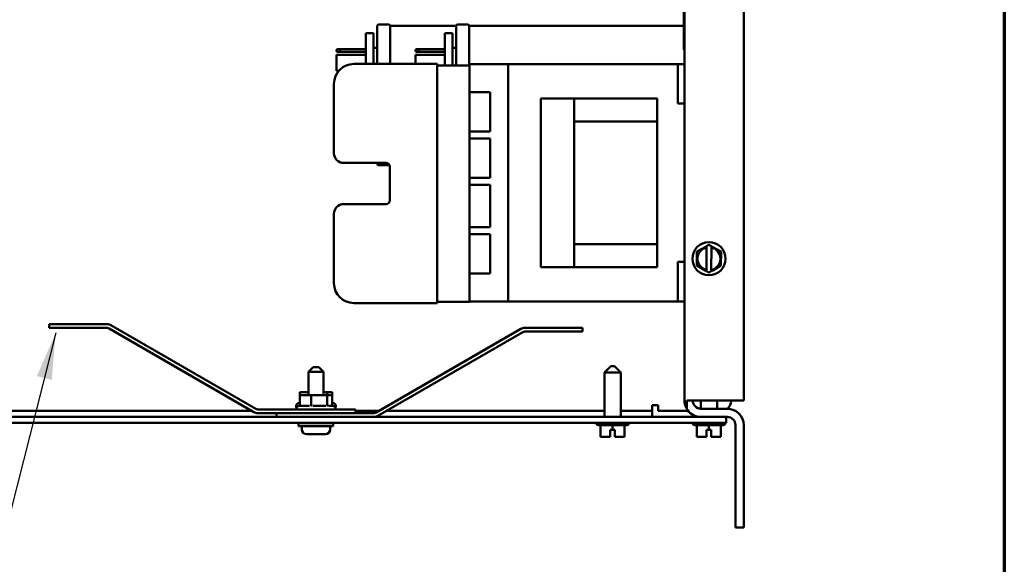
# Model space of a CAD drawing. Units: inches. Extents: x 2 to 86, y 1 to 67.
# Drawn here: x 76.7 to 85, y 26.9 to 31.5 of the extents above; entities that cross this region are included whole.
import ezdxf

# ---------------------------------------------------------------- set-up
doc = ezdxf.new("R2010")
doc.units = ezdxf.units.IN
doc.header["$LTSCALE"] = 4
doc.header["$MEASUREMENT"] = 0
for name, color, linetype, lineweight in [('Border (ANSI)', 7, 'Continuous', 70), ('Symbol (ANSI)', 7, 'Continuous', 25), ('Visible (ANSI)', 7, 'Continuous', 50)]:
    doc.layers.add(name, color=color, linetype=linetype, lineweight=lineweight)
doc.styles.add('Note Text (ANSI)', font='tahoma.ttf')
doc.dimstyles.new('Default (ANSI)$7', dxfattribs={"dimscale": 4, "dimtxt": 0.12, "dimasz": 0.098425, "dimexe": 0.125, "dimexo": 0.0625, "dimgap": 0.031496, "dimtad": 0, "dimtih": 1, "dimtoh": 1, "dimrnd": 1e-08, "dimzin": 0, "dimdsep": 46, "dimtxsty": 'Note Text (ANSI)', "dimcen": 0.09, "dimdle": 0.393701, "dimclrd": 256, "dimclre": 256, "dimclrt": 256, "dimadec": 0, "dimazin": 1, "dimtfac": 1, "dimtofl": 0, "dimtmove": 0, "dimatfit": 3, "dimfxl": 1, "dimtolj": 1, "dimtzin": 4, "dimlwd": -1, "dimlwe": -1, "dimarcsym": 0})

# ---------------------------------------------------------------- blocks, each defined once
blk = doc.blocks.new('Borders Default Border')
at = {"layer": 'Border (ANSI)', "flags": 128}
blk.add_lwpolyline([(0.75, 0.5), (0.75, 16.5), (21.25, 16.5), (21.25, 0.5), (0.75, 0.5)], dxfattribs=at)

msp = doc.modelspace()

# ---------------------------------------------------------------- linework, layer by layer
at = {"layer": 'Visible (ANSI)'}
for p, q in [((82.3009, 46.6972), (82.3009, 28.3079)), ((82.8009, 28.3079), (82.8009, 46.6972)), ((82.2942, 31.2679), (82.2942, 31.9345)), ((79.708, 31.1482), (79.708, 31.4705)), ((79.7209, 31.4805), (79.8033, 31.4805)), ((79.8162, 31.1482), (79.8162, 31.4705)), ((80.3747, 31.4705), (79.8162, 31.4705)), ((80.3747, 31.1366), (80.3747, 31.4705)), ((80.3876, 31.4805), (80.47, 31.4805)), ((80.4829, 31.1366), (80.4829, 31.4705)), ((82.2942, 31.4705), (80.4829, 31.4705)), ((79.6116, 31.1482), (79.6116, 31.4072)), ((79.6116, 31.4072), (79.6776, 31.4072)), ((79.6776, 31.4072), (79.6776, 31.1482)), ((80.2782, 31.1366), (80.2782, 31.4072)), ((80.2782, 31.4072), (80.3442, 31.4072)), ((80.3442, 31.4072), (80.3442, 31.1366)), ((79.3656, 31.2665), (79.3709, 31.2719)), ((79.3656, 31.2665), (79.3656, 31.2559)), ((79.3709, 31.2505), (79.3656, 31.2559)), ((79.3922, 31.2719), (79.3709, 31.2719)), ((79.3709, 31.2505), (79.3922, 31.2505)), ((79.3922, 31.2505), (79.3922, 31.2719)), ((79.6116, 31.2719), (79.3922, 31.2719)), ((79.6116, 31.2505), (79.3922, 31.2505)), ((79.708, 31.2839), (79.6776, 31.2839)), ((80.0322, 31.2665), (80.0376, 31.2719)), ((80.0322, 31.2665), (80.0322, 31.2559)), ((80.0376, 31.2505), (80.0322, 31.2559)), ((80.0589, 31.2719), (80.0376, 31.2719)), ((80.0376, 31.2505), (80.0589, 31.2505)), ((80.0589, 31.2505), (80.0589, 31.2719)), ((80.2782, 31.2719), (80.0589, 31.2719)), ((80.2782, 31.2505), (80.0589, 31.2505)), ((80.3747, 31.2839), (80.3442, 31.2839)), ((82.2942, 31.2679), (82.3009, 31.2679)), ((79.6116, 31.2239), (79.3656, 31.2239)), ((79.3656, 31.2239), (79.3656, 31.0905)), ((80.2782, 31.2239), (80.0322, 31.2239)), ((80.0322, 31.2239), (80.0322, 31.1482)), ((79.3834, 31.0905), (79.3656, 31.0905)), ((80.2149, 31.1482), (79.5096, 31.1482)), ((80.2149, 29.1302), (80.2149, 31.1482)), ((80.4876, 31.1366), (80.2149, 31.1366)), ((80.4876, 31.1366), (80.4876, 31.147)), ((80.4876, 31.147), (80.8129, 31.147)), ((80.4876, 31.1366), (80.4876, 31.1059)), ((80.4876, 29.1726), (80.4876, 31.1059)), ((80.8129, 31.147), (82.2436, 31.147)), ((80.8129, 29.1436), (80.8129, 31.147)), ((82.3009, 31.147), (82.2436, 31.147)), ((82.2436, 31.0636), (82.2436, 31.147)), ((82.2436, 31.0636), (82.2436, 30.897)), ((79.3429, 30.9816), (79.3429, 30.3959)), ((80.4876, 30.911), (80.6622, 30.911)), ((80.6622, 30.911), (80.6622, 30.5776)), ((81.0896, 30.8563), (81.3696, 30.8563)), ((81.0896, 30.8563), (81.0896, 30.773)), ((81.3696, 30.8563), (81.3696, 30.773)), ((82.0716, 30.8563), (81.3696, 30.8563)), ((82.0716, 30.6636), (82.0716, 30.8563)), ((82.2436, 30.8136), (82.2436, 30.897)), ((81.0896, 29.5176), (81.0896, 30.773)), ((81.3696, 29.5176), (81.3696, 30.773)), ((82.3009, 30.8136), (82.2436, 30.8136)), ((82.0716, 30.6636), (81.3696, 30.6636)), ((82.0716, 29.627), (82.0716, 30.6636)), ((80.6622, 30.5776), (80.4876, 30.5776)), ((80.4876, 30.5196), (80.6622, 30.5196)), ((80.6622, 30.5196), (80.6622, 30.1863)), ((79.4262, 30.3126), (79.7829, 30.3126)), ((79.708, 30.3039), (79.708, 30.3126)), ((79.7209, 30.2939), (79.8033, 30.2939)), ((79.8136, 30.2819), (79.8136, 29.9966)), ((80.6622, 30.1863), (80.4876, 30.1863)), ((80.4876, 30.1283), (80.6622, 30.1283)), ((80.6622, 30.1283), (80.6622, 29.771)), ((79.7829, 29.9659), (79.4262, 29.9659)), ((79.3429, 29.8826), (79.3429, 29.2969)), ((80.6622, 29.771), (80.4876, 29.771)), ((80.4876, 29.713), (80.6622, 29.713)), ((80.6622, 29.713), (80.6622, 29.3796)), ((82.0716, 29.627), (81.3696, 29.627)), ((82.0716, 29.4343), (82.0716, 29.627)), ((82.4061, 29.5636), (82.4386, 29.5823)), ((82.4752, 29.6034), (82.4386, 29.5823)), ((82.4752, 29.6034), (82.4877, 29.6106)), ((82.4877, 29.5998), (82.4875, 29.4098)), ((82.4877, 29.6106), (82.5077, 29.6221)), ((82.4877, 29.6066), (82.4877, 29.6106)), ((82.4877, 29.5998), (82.4877, 29.6066)), ((82.5077, 29.6221), (82.5277, 29.6105)), ((82.5275, 29.4098), (82.5277, 29.5998)), ((82.5277, 29.6105), (82.5277, 29.6066)), ((82.5277, 29.6105), (82.5402, 29.6033)), ((82.5277, 29.6066), (82.5277, 29.5998)), ((82.5768, 29.5821), (82.5402, 29.6033)), ((82.5768, 29.5821), (82.6092, 29.5633)), ((81.0896, 29.5176), (81.0896, 29.4343)), ((81.3696, 29.5176), (81.3696, 29.4343)), ((82.406, 29.5261), (82.4061, 29.5636)), ((82.406, 29.5261), (82.406, 29.4838)), ((82.6091, 29.4835), (82.6092, 29.5258)), ((82.6092, 29.5633), (82.6092, 29.5258)), ((81.0896, 29.4343), (81.3696, 29.4343)), ((82.0716, 29.4343), (81.3696, 29.4343)), ((82.3009, 29.477), (82.2436, 29.477)), ((82.2436, 29.3936), (82.2436, 29.477)), ((82.4059, 29.4463), (82.406, 29.4838)), ((82.4384, 29.4275), (82.4059, 29.4463)), ((82.4384, 29.4275), (82.475, 29.4063)), ((82.5399, 29.4062), (82.5766, 29.4273)), ((82.6091, 29.446), (82.5766, 29.4273)), ((82.6091, 29.4835), (82.6091, 29.446)), ((80.6622, 29.3796), (80.4876, 29.3796)), ((82.2436, 29.3936), (82.2436, 29.227)), ((82.4874, 29.3991), (82.475, 29.4063)), ((82.4874, 29.403), (82.4875, 29.4098)), ((82.4874, 29.3991), (82.4874, 29.403)), ((82.5074, 29.3875), (82.4874, 29.3991)), ((82.5274, 29.399), (82.5074, 29.3875)), ((82.5275, 29.4098), (82.5274, 29.403)), ((82.5399, 29.4062), (82.5274, 29.399)), ((82.5274, 29.403), (82.5274, 29.399)), ((80.4876, 29.1726), (80.4876, 29.1419)), ((82.2436, 29.1436), (82.2436, 29.227)), ((80.2149, 29.1302), (79.5096, 29.1302)), ((80.4876, 29.1419), (80.2149, 29.1419)), ((80.4876, 29.1436), (80.8129, 29.1436)), ((80.8129, 29.1436), (82.2436, 29.1436)), ((82.3009, 29.1436), (82.2436, 29.1436)), ((77.4291, 28.9517), (76.9407, 28.9517)), ((76.9407, 28.9517), (76.9407, 28.9203)), ((76.9407, 28.9203), (77.4291, 28.9203)), ((78.6834, 28.2372), (77.4605, 28.9433)), ((80.9523, 28.9203), (81.4407, 28.9203)), ((81.4407, 28.9203), (81.4407, 28.889)), ((77.4448, 28.9161), (78.6678, 28.2101)), ((79.698, 28.2059), (80.9209, 28.9119)), ((80.9366, 28.8848), (79.7136, 28.1787)), ((81.4407, 28.889), (80.9523, 28.889)), ((79.1674, 28.5903), (79.1274, 28.5503)), ((79.1674, 28.5903), (79.214, 28.5903)), ((79.214, 28.5903), (79.254, 28.5503)), ((81.6784, 28.5985), (81.625, 28.5452)), ((81.6784, 28.5985), (81.7097, 28.5985)), ((81.7097, 28.5985), (81.763, 28.5452)), ((79.254, 28.5503), (79.1274, 28.5503)), ((79.1274, 28.5503), (79.1274, 28.3523)), ((79.254, 28.5503), (79.254, 28.3523)), ((81.763, 28.5452), (81.625, 28.5452)), ((81.625, 28.1703), (81.625, 28.5452)), ((81.763, 28.1703), (81.763, 28.5452)), ((79.1274, 28.379), (79.0544, 28.379)), ((79.0544, 28.3523), (79.0544, 28.379)), ((79.1503, 28.3523), (79.0544, 28.3523)), ((79.0544, 28.2678), (79.0544, 28.3523)), ((79.1503, 28.2678), (79.1503, 28.3523)), ((79.2866, 28.3523), (79.1503, 28.3523)), ((79.2866, 28.379), (79.254, 28.379)), ((79.2866, 28.3523), (79.2866, 28.379)), ((79.327, 28.379), (79.2866, 28.379)), ((79.2866, 28.2678), (79.2866, 28.3523)), ((79.327, 28.3523), (79.2866, 28.3523)), ((79.327, 28.3523), (79.327, 28.379)), ((79.327, 28.2678), (79.327, 28.3523)), ((79.024, 28.2597), (79.024, 28.2617)), ((79.0585, 28.2617), (79.1365, 28.2617)), ((79.1646, 28.2617), (79.2754, 28.2617)), ((79.2968, 28.2617), (79.3307, 28.2617)), ((79.327, 28.2883), (79.3307, 28.2883)), ((79.3574, 28.2597), (79.3574, 28.2617)), ((82.028, 28.2201), (82.028, 28.2699)), ((82.0778, 28.2699), (82.028, 28.2699)), ((82.0778, 28.2201), (82.0778, 28.2699)), ((82.3195, 28.2385), (82.3195, 28.3079)), ((82.4396, 28.3079), (82.3195, 28.3079)), ((82.4384, 28.2385), (82.4384, 28.3079)), ((82.4396, 28.3079), (82.8009, 28.3079)), ((82.5764, 28.2385), (82.5764, 28.3079)), ((82.6942, 28.3079), (82.6942, 28.3035)), ((82.5707, 28.1703), (75.0664, 28.1703)), ((78.6503, 28.2201), (75.763, 28.2201)), ((79.524, 28.233), (78.6991, 28.233)), ((78.6991, 28.2017), (79.524, 28.2017)), ((78.8574, 28.2017), (79.6823, 28.2017)), ((78.8574, 28.1703), (78.8574, 28.2017)), ((79.024, 28.233), (79.024, 28.235)), ((79.3574, 28.233), (79.3574, 28.235)), ((79.524, 28.2017), (79.524, 28.233)), ((79.7227, 28.2201), (79.524, 28.2201)), ((81.625, 28.2201), (79.7854, 28.2201)), ((82.028, 28.2201), (81.763, 28.2201)), ((82.028, 28.2201), (82.028, 28.1703)), ((82.3322, 28.2201), (82.0778, 28.2201)), ((82.4396, 28.2385), (82.6622, 28.2385)), ((82.5707, 28.1703), (82.654, 28.1703)), ((82.654, 28.1703), (82.654, 28.1205)), ((82.6622, 28.1692), (82.654, 28.1692)), ((75.0664, 28.1205), (82.5707, 28.1205)), ((79.044, 28.117), (79.3374, 28.117)), ((79.044, 28.0903), (79.044, 28.117)), ((79.044, 28.0903), (79.3374, 28.0903)), ((79.071, 28.0903), (79.071, 28.0637)), ((79.1274, 28.1205), (79.1274, 28.117)), ((79.254, 28.1205), (79.254, 28.117)), ((79.3104, 28.0903), (79.3104, 28.0637)), ((79.3374, 28.0903), (79.3374, 28.117)), ((81.5544, 28.1199), (81.5544, 28.1205)), ((81.8137, 28.0999), (81.5744, 28.0999)), ((81.5924, 28.0999), (81.5924, 28.0012)), ((81.5925, 28.0999), (81.5925, 28.0012)), ((81.6942, 28.0999), (81.6942, 28.0612)), ((81.7957, 28.0999), (81.7957, 28.0012)), ((81.8337, 28.1199), (81.8337, 28.1205)), ((82.3677, 28.1199), (82.3677, 28.1205)), ((82.627, 28.0999), (82.3877, 28.0999)), ((82.4057, 28.0999), (82.4057, 28.0012)), ((82.4059, 28.0999), (82.4059, 28.0012)), ((82.5075, 28.0999), (82.5075, 28.0612)), ((82.654, 28.1205), (82.5707, 28.1205)), ((82.609, 28.0999), (82.609, 28.0012)), ((82.647, 28.1199), (82.647, 28.1205)), ((82.7316, 28.0999), (82.7316, 27.2359)), ((82.8009, 27.2359), (82.8009, 28.0999)), ((79.111, 28.0237), (79.111, 28.0237)), ((79.1838, 28.0237), (79.1113, 28.0237)), ((79.1976, 28.0237), (79.1838, 28.0237)), ((79.2701, 28.0237), (79.1976, 28.0237)), ((79.2704, 28.0237), (79.2701, 28.0237)), ((81.6742, 28.0012), (81.6742, 28.0612)), ((81.6742, 28.0612), (81.6942, 28.0612)), ((81.6942, 28.0612), (81.7142, 28.0612)), ((81.7139, 28.0012), (81.7139, 28.0612)), ((81.7139, 28.0212), (81.7141, 28.0212)), ((81.7139, 28.0079), (81.7139, 28.0212)), ((81.7141, 28.0212), (81.7141, 28.0079)), ((81.7142, 28.0612), (81.7142, 28.0012)), ((82.4875, 28.0012), (82.4875, 28.0612)), ((82.4875, 28.0612), (82.5075, 28.0612)), ((82.5075, 28.0612), (82.5275, 28.0612)), ((82.5272, 28.0012), (82.5272, 28.0612)), ((82.5273, 28.0212), (82.5275, 28.0212)), ((82.5273, 28.0079), (82.5273, 28.0212)), ((82.5275, 28.0612), (82.5275, 28.0012)), ((82.5275, 28.0212), (82.5275, 28.0079)), ((81.5924, 28.0012), (81.5925, 28.0012)), ((81.5924, 28.0012), (81.5924, 28.0012)), ((81.5925, 28.0012), (81.625, 28.0012)), ((81.5925, 28.0012), (81.5925, 28.0012)), ((81.6617, 28.0012), (81.6742, 28.0012)), ((81.7139, 28.0012), (81.7139, 28.0012)), ((81.7139, 28.0012), (81.7142, 28.0012)), ((81.7142, 28.0012), (81.7142, 28.0012)), ((81.7142, 28.0012), (81.7266, 28.0012)), ((81.7632, 28.0012), (81.7957, 28.0012)), ((82.4057, 28.0012), (82.4058, 28.0012)), ((82.4058, 28.0012), (82.4058, 28.0012)), ((82.4058, 28.0012), (82.4059, 28.0012)), ((82.4059, 28.0012), (82.4384, 28.0012)), ((82.475, 28.0012), (82.4875, 28.0012)), ((82.5272, 28.0012), (82.5272, 28.0012)), ((82.5272, 28.0012), (82.5275, 28.0012)), ((82.5275, 28.0012), (82.5275, 28.0012)), ((82.5275, 28.0012), (82.54, 28.0012)), ((82.5766, 28.0012), (82.609, 28.0012)), ((82.7316, 27.2359), (82.8009, 27.2359))]:
    msp.add_line(p, q, dxfattribs=at)
msp.add_circle((82.5076, 29.5048), 0.1397, dxfattribs=at)
for centre, radius, start, end in [((79.7209, 31.4672), 0.0133, 90, 165.52249), ((79.8033, 31.4672), 0.0133, 14.47751, 90), ((80.3876, 31.4672), 0.0133, 90, 165.52249), ((80.47, 31.4672), 0.0133, 14.47751, 90), ((79.5096, 30.9816), 0.1667, 90, 180), ((79.4262, 30.3959), 0.0833, 180, 270), ((79.7209, 30.3072), 0.0133, 194.47751, 270), ((79.7829, 30.2819), 0.0307, 0, 90), ((79.8033, 30.3072), 0.0133, 270, 301.25136), ((79.7829, 29.9966), 0.0307, 270, 0), ((79.4262, 29.8826), 0.0833, 90, 180), ((82.5076, 29.5048), 0.0971, 101.82044, 258.04239), ((82.5076, 29.5048), 0.0971, 281.82044, 78.04239), ((79.5096, 29.2969), 0.1667, 180, 270), ((77.4291, 28.889), 0.0627, 60, 90), ((77.4291, 28.889), 0.0313, 60, 90), ((80.9523, 28.8577), 0.0627, 90, 120), ((80.9523, 28.8577), 0.0313, 90, 120), ((79.0507, 28.2617), 0.0267, 90.7561, 180), ((79.0507, 28.235), 0.0267, 90.7561, 180), ((79.0507, 28.2597), 0.0267, 180, 207.54855), ((79.3307, 28.2617), 0.0267, 0, 90), ((79.3307, 28.235), 0.0267, 0, 90), ((79.3307, 28.2597), 0.0267, 332.45145, 0), ((82.4396, 28.3079), 0.1387, 180, 210), ((82.4396, 28.3079), 0.0693, 180, 270), ((82.6109, 28.3035), 0.0833, 308.80945, 0), ((78.6991, 28.2643), 0.0627, 240, 270), ((78.6991, 28.2643), 0.0313, 240, 270), ((79.6823, 28.233), 0.0313, 270, 300), ((79.6823, 28.233), 0.0627, 270, 300), ((82.4396, 28.3079), 0.1387, 210, 262.66962), ((82.6622, 28.0999), 0.1387, 0, 90), ((82.6622, 28.0999), 0.0693, 0, 90), ((81.5744, 28.1199), 0.02, 180, 270), ((81.8137, 28.1199), 0.02, 270, 0), ((82.3877, 28.1199), 0.02, 180, 270), ((82.627, 28.1199), 0.02, 270, 0), ((79.111, 28.0637), 0.04, 180, 270), ((79.2704, 28.0637), 0.04, 270, 0)]:
    msp.add_arc(centre, radius, start, end, dxfattribs=at)
for points, knots in [([(79.0484, 28.2876), (79.0484, 28.2876), (79.0485, 28.2876), (79.0493, 28.2878), (79.05, 28.2881), (79.0515, 28.289), (79.0521, 28.2895), (79.0532, 28.2907), (79.0537, 28.2915), (79.0543, 28.293), (79.0544, 28.2937), (79.0544, 28.2945)], [-0.0001784, -0.0001784, -0.0001784, -0.0001784, 0, 0, 0.00966157, 0.00966157, 0.01931102, 0.01931102, 0.02906001, 0.02906001, 0.03785606, 0.03785606, 0.03785606, 0.03785606]), ([(79.0484, 28.2609), (79.0484, 28.261), (79.0485, 28.261), (79.0493, 28.2612), (79.05, 28.2615), (79.0515, 28.2623), (79.0521, 28.2628), (79.0532, 28.2641), (79.0537, 28.2648), (79.0543, 28.2663), (79.0544, 28.2671), (79.0544, 28.2678)], [-0.0001784, -0.0001784, -0.0001784, -0.0001784, 0, 0, 0.00966157, 0.00966157, 0.01931102, 0.01931102, 0.02906001, 0.02906001, 0.03785606, 0.03785606, 0.03785606, 0.03785606]), ([(79.1485, 28.2609), (79.1485, 28.261), (79.1485, 28.261), (79.1488, 28.2612), (79.149, 28.2615), (79.1494, 28.2623), (79.1496, 28.2628), (79.15, 28.2641), (79.1501, 28.2648), (79.1503, 28.2663), (79.1503, 28.2671), (79.1503, 28.2678)], [-0.0001784, -0.0001784, -0.0001784, -0.0001784, 0, 0, 0.00966157, 0.00966157, 0.01931102, 0.01931102, 0.02906001, 0.02906001, 0.03785606, 0.03785606, 0.03785606, 0.03785606]), ([(79.2908, 28.2609), (79.2908, 28.261), (79.2908, 28.261), (79.2902, 28.2612), (79.2897, 28.2615), (79.2887, 28.2623), (79.2882, 28.2628), (79.2874, 28.2641), (79.2871, 28.2648), (79.2867, 28.2663), (79.2866, 28.2671), (79.2866, 28.2678)], [-0.0001784, -0.0001784, -0.0001784, -0.0001784, 0, 0, 0.00966157, 0.00966157, 0.01931102, 0.01931102, 0.02906001, 0.02906001, 0.03785606, 0.03785606, 0.03785606, 0.03785606]), ([(79.327, 28.2945), (79.327, 28.2937), (79.3271, 28.293), (79.3277, 28.2915), (79.3282, 28.2907), (79.3293, 28.2895), (79.3299, 28.289), (79.3308, 28.2885), (79.3309, 28.2884), (79.3311, 28.2883)], [0, 0, 0, 0, 0.00875566, 0.00875566, 0.01845989, 0.01845989, 0.02806504, 0.02806504, 0.0298597, 0.0298597, 0.0298597, 0.0298597]), ([(79.327, 28.2678), (79.327, 28.2671), (79.3271, 28.2663), (79.3277, 28.2648), (79.3282, 28.2641), (79.3293, 28.2628), (79.3299, 28.2623), (79.3308, 28.2618), (79.3309, 28.2617), (79.3311, 28.2617)], [0, 0, 0, 0, 0.00875566, 0.00875566, 0.01845989, 0.01845989, 0.02806504, 0.02806504, 0.0298597, 0.0298597, 0.0298597, 0.0298597]), ([(81.7139, 28.0079), (81.7139, 28.0071), (81.7139, 28.0061), (81.7139, 28.0046), (81.7139, 28.0038), (81.7139, 28.0026), (81.7139, 28.002), (81.7139, 28.0014), (81.7139, 28.0012), (81.7139, 28.0012)], [0.07595608, 0.07595608, 0.07595608, 0.07595608, 0.0852977, 0.0852977, 0.09474337, 0.09474337, 0.10430681, 0.10430681, 0.11395453, 0.11395453, 0.11395453, 0.11395453]), ([(81.7142, 28.0012), (81.7142, 28.0012), (81.7142, 28.0014), (81.7142, 28.002), (81.7142, 28.0026), (81.7141, 28.0038), (81.7141, 28.0046), (81.7141, 28.0061), (81.7141, 28.0071), (81.7141, 28.0079)], [0.03795763, 0.03795763, 0.03795763, 0.03795763, 0.04760535, 0.04760535, 0.05716879, 0.05716879, 0.06661446, 0.06661446, 0.07595608, 0.07595608, 0.07595608, 0.07595608]), ([(82.5273, 28.0079), (82.5273, 28.0071), (82.5273, 28.0061), (82.5273, 28.0046), (82.5273, 28.0038), (82.5273, 28.0026), (82.5273, 28.002), (82.5272, 28.0014), (82.5272, 28.0012), (82.5272, 28.0012)], [0.07595608, 0.07595608, 0.07595608, 0.07595608, 0.0852977, 0.0852977, 0.09474337, 0.09474337, 0.10430681, 0.10430681, 0.11395453, 0.11395453, 0.11395453, 0.11395453]), ([(82.5275, 28.0012), (82.5275, 28.0012), (82.5275, 28.0014), (82.5275, 28.002), (82.5275, 28.0026), (82.5275, 28.0038), (82.5275, 28.0046), (82.5275, 28.0061), (82.5275, 28.0071), (82.5275, 28.0079)], [0.03795763, 0.03795763, 0.03795763, 0.03795763, 0.04760535, 0.04760535, 0.05716879, 0.05716879, 0.06661446, 0.06661446, 0.07595608, 0.07595608, 0.07595608, 0.07595608]), ([(81.5925, 28.0012), (81.5925, 28.0012), (81.5925, 28.0012), (81.5925, 28.0014), (81.5925, 28.0016), (81.5925, 28.0016), (81.5925, 28.0016), (81.5925, 28.0014), (81.5924, 28.0012), (81.5924, 28.0012), (81.5924, 28.0012)], [0.5840084, 0.5840084, 0.5840084, 0.5840084, 0.6066591, 0.6066591, 0.6595764, 0.6595764, 0.6595764, 0.7124936, 0.7124936, 0.7351443, 0.7351443, 0.7351443, 0.7351443]), ([(81.6617, 28.0012), (81.66, 28.0012), (81.6579, 28.0012), (81.6522, 28.0014), (81.6474, 28.0016), (81.6434, 28.0016), (81.6393, 28.0016), (81.6345, 28.0014), (81.6288, 28.0012), (81.6267, 28.0012), (81.625, 28.0012)], [0.5840084, 0.5840084, 0.5840084, 0.5840084, 0.6066591, 0.6066591, 0.6595764, 0.6595764, 0.6595764, 0.7124936, 0.7124936, 0.7351443, 0.7351443, 0.7351443, 0.7351443]), ([(81.6433, 28.0016), (81.6472, 28.0016), (81.652, 28.0014), (81.6577, 28.0012), (81.6597, 28.0012), (81.6615, 28.0012)], [0.66003876, 0.66003876, 0.66003876, 0.66003876, 0.71249359, 0.71249359, 0.73514432, 0.73514432, 0.73514432, 0.73514432]), ([(81.7632, 28.0012), (81.7615, 28.0012), (81.7595, 28.0012), (81.7537, 28.0014), (81.7489, 28.0016), (81.7449, 28.0016), (81.7409, 28.0016), (81.7361, 28.0014), (81.7304, 28.0012), (81.7283, 28.0012), (81.7266, 28.0012)], [0.5840084, 0.5840084, 0.5840084, 0.5840084, 0.6066591, 0.6066591, 0.6595764, 0.6595764, 0.6595764, 0.7124936, 0.7124936, 0.7351443, 0.7351443, 0.7351443, 0.7351443]), ([(81.7448, 28.0016), (81.7488, 28.0016), (81.7536, 28.0014), (81.7593, 28.0012), (81.7613, 28.0012), (81.763, 28.0012)], [0.66003876, 0.66003876, 0.66003876, 0.66003876, 0.71249359, 0.71249359, 0.73514432, 0.73514432, 0.73514432, 0.73514432]), ([(82.4058, 28.0012), (82.4058, 28.0012), (82.4058, 28.0012), (82.4058, 28.0014), (82.4058, 28.0016), (82.4058, 28.0016), (82.4058, 28.0016), (82.4058, 28.0014), (82.4058, 28.0012), (82.4058, 28.0012), (82.4058, 28.0012)], [0.5840084, 0.5840084, 0.5840084, 0.5840084, 0.6066591, 0.6066591, 0.6595764, 0.6595764, 0.6595764, 0.7124936, 0.7124936, 0.7351443, 0.7351443, 0.7351443, 0.7351443]), ([(82.475, 28.0012), (82.4733, 28.0012), (82.4712, 28.0012), (82.4655, 28.0014), (82.4607, 28.0016), (82.4567, 28.0016), (82.4527, 28.0016), (82.4479, 28.0014), (82.4421, 28.0012), (82.4401, 28.0012), (82.4384, 28.0012)], [0.5840084, 0.5840084, 0.5840084, 0.5840084, 0.6066591, 0.6066591, 0.6595764, 0.6595764, 0.6595764, 0.7124936, 0.7124936, 0.7351443, 0.7351443, 0.7351443, 0.7351443]), ([(82.4566, 28.0016), (82.4606, 28.0016), (82.4653, 28.0014), (82.471, 28.0012), (82.4731, 28.0012), (82.4748, 28.0012)], [0.66003876, 0.66003876, 0.66003876, 0.66003876, 0.71249359, 0.71249359, 0.73514432, 0.73514432, 0.73514432, 0.73514432]), ([(82.5766, 28.0012), (82.5748, 28.0012), (82.5728, 28.0012), (82.5671, 28.0014), (82.5623, 28.0016), (82.5583, 28.0016), (82.5543, 28.0016), (82.5494, 28.0014), (82.5437, 28.0012), (82.5417, 28.0012), (82.54, 28.0012)], [0.5840084, 0.5840084, 0.5840084, 0.5840084, 0.6066591, 0.6066591, 0.6595764, 0.6595764, 0.6595764, 0.7124936, 0.7124936, 0.7351443, 0.7351443, 0.7351443, 0.7351443]), ([(82.5582, 28.0016), (82.5621, 28.0016), (82.5669, 28.0014), (82.5726, 28.0012), (82.5747, 28.0012), (82.5764, 28.0012)], [0.66003876, 0.66003876, 0.66003876, 0.66003876, 0.71249359, 0.71249359, 0.73514432, 0.73514432, 0.73514432, 0.73514432])]:
    msp.add_open_spline(points, degree=3, knots=knots, dxfattribs=at)
for points in [[(79.111, 28.0237), (79.1111, 28.0237), (79.1112, 28.0237), (79.1113, 28.0237)], [(79.1907, 28.0237), (79.1885, 28.0237), (79.1862, 28.0237), (79.1838, 28.0237)], [(79.1976, 28.0237), (79.1952, 28.0237), (79.1929, 28.0237), (79.1907, 28.0237)]]:
    msp.add_open_spline(points, degree=3, dxfattribs=at)

# ---------------------------------------------------------------- block references
at = {"xscale": 4, "yscale": 4, "zscale": 4}
msp.add_blockref('Borders Default Border', (0, 0), dxfattribs=at)

# ---------------------------------------------------------------- leaders
at = {"layer": 'Symbol (ANSI)', "annotation_type": 0, "has_hookline": 1, "hookline_direction": 1, "text_width": 5.7548}
msp.add_leader([(76.995, 28.8791), (76.0307, 25.0757), (75.637, 25.0757)], dimstyle='Default (ANSI)$7', override={"dimtad": 0}, dxfattribs=at)

doc.saveas('drawing.dxf')
